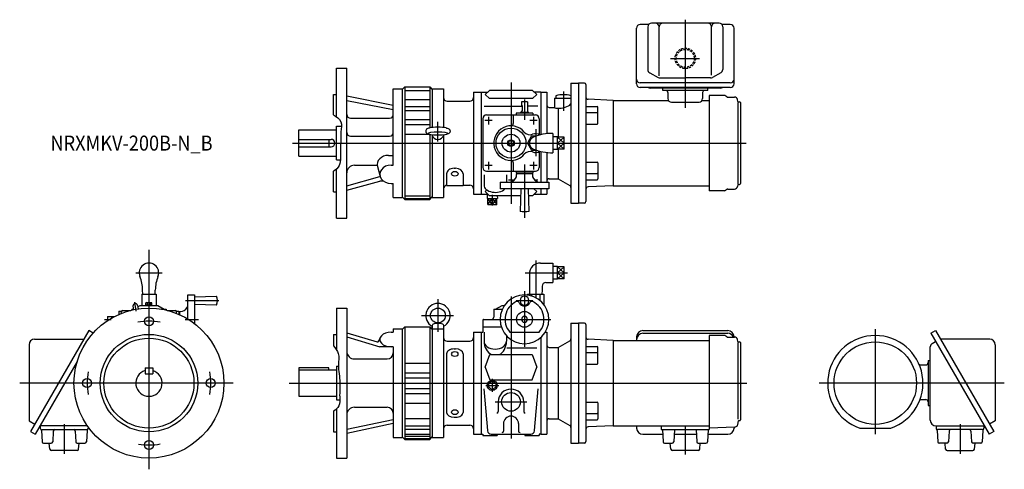
# Model space of a CAD drawing. Units: millimetres. Extents: x -172 to 1141, y -115 to 485.
import ezdxf

# ---------------------------------------------------------------- set-up
doc = ezdxf.new("R2010")
doc.units = ezdxf.units.MM
doc.linetypes.add('DASHED', pattern=[4.5, 3, -1.5])
doc.styles.get("Standard").update_dxf_attribs({"font": 'ROMANS', "bigfont": 'EXTFONT'})

msp = doc.modelspace()

# ---------------------------------------------------------------- linework, layer by layer
at = {"color": 7, "linetype": 'Continuous'}
for p, q in [((650.5, 399.1), (650.5, 473.1)), ((666.6, 478.1), (655.5, 478.1)), ((665.5, 475), (665.5, 418.2)), ((760.5, 480), (670.5, 480)), ((680.5, 409.5), (680.5, 475)), ((750.5, 410.4), (750.5, 475)), ((774.5, 478.1), (764.4, 478.1)), ((775.5, 478.1), (764.4, 478.1)), ((765.5, 475), (765.5, 418.2)), ((780.5, 399.1), (780.5, 473.1)), ((250, 420), (264, 420)), ((250, 355.2), (250, 420)), ((264, 220), (264, 420)), ((668.1, 413.8), (679.4, 407.6)), ((762.9, 413.8), (751.6, 407.6)), ((341.5, 395), (338, 391.5)), ((341.5, 395), (341.5, 245)), ((341.5, 395), (374.5, 395)), ((374.5, 395), (374.5, 340.2)), ((374.5, 395), (378, 391.5)), ((563, 400), (573, 400)), ((563, 400), (563, 240)), ((581, 400), (573, 400)), ((573, 400), (573, 240)), ((583, 398), (583, 242)), ((775.5, 400.4), (655.5, 400.4)), ((681.8, 407), (715.5, 407)), ((749.2, 407), (715.5, 407)), ((246, 385), (250, 385)), ((246, 357.5), (246, 385)), ((264, 382.9), (326, 370.6)), ((326, 392.5), (338, 392.5)), ((326, 290.7), (326, 392.5)), ((338, 392.5), (338, 247.5)), ((341.5, 390.1), (374.5, 390.1)), ((378, 392.5), (378, 340.9)), ((378, 392.5), (393, 392.5)), ((393, 392.5), (393, 340.9)), ((433, 388), (433, 252)), ((433, 388), (443, 388)), ((443, 388), (452.2, 388)), ((443, 388), (443, 252)), ((448.5, 384.7), (454.4, 390.1)), ((448.5, 384.7), (454.4, 379.3)), ((511.6, 390.1), (454.4, 390.1)), ((517.5, 384.7), (511.6, 390.1)), ((517.5, 384.7), (511.6, 379.3)), ((523, 388), (513.8, 388)), ((523, 388), (523, 331.1)), ((523, 388), (531, 388)), ((531, 388), (531, 332.5)), ((543, 383.2), (543, 380)), ((775.5, 394.1), (655.5, 394.1)), ((762.5, 393.4), (668.5, 393.4)), ((685.5, 390.3), (685.5, 393.4)), ((745.5, 390.3), (685.5, 390.3)), ((692.4, 387.3), (692.4, 379.3)), ((738.6, 387.3), (738.6, 379.3)), ((745.5, 390.3), (745.5, 393.4)), ((767.7, 383.5), (747.5, 383.5)), ((747.5, 383.5), (747.5, 256.5)), ((770.9, 381.7), (769.7, 382.8)), ((772.2, 381.3), (781.1, 381.3)), ((264, 377), (326, 364.7)), ((341.5, 378.1), (374.5, 378.1)), ((341.5, 368.9), (374.5, 368.9)), ((398, 376), (428, 376)), ((447, 369.2), (498, 369.2)), ((511.6, 379.3), (454.4, 379.3)), ((505, 375.1), (497, 375.1)), ((497, 375.1), (497, 370.1)), ((498, 370.1), (497, 370.1)), ((498, 370.1), (498, 362.6)), ((505, 375.1), (505, 360.9)), ((519, 369.2), (505, 369.2)), ((541, 380), (563, 380)), ((541, 380), (541, 367.5)), ((583, 368.8), (598, 368.8)), ((619.5, 377), (585.9, 378.4)), ((619.5, 377), (619.5, 263)), ((619.5, 376.8), (693.1, 376.8)), ((697, 374.7), (734, 374.7)), ((737.9, 376.8), (747.5, 376.8)), ((785.5, 375.4), (785.1, 378)), ((785.6, 374.1), (785.6, 265.9)), ((786, 375), (788, 375)), ((789, 374), (789, 266)), ((341.5, 363.4), (374.5, 363.4)), ((450.5, 357.5), (515.5, 357.5)), ((486, 357.5), (486, 346)), ((490, 360), (490, 357.5)), ((512, 360), (490, 360)), ((495, 360.9), (495, 360.1)), ((507, 360.9), (495, 360.9)), ((498, 362.6), (497, 362.6)), ((497, 362.6), (497, 360.9)), ((498, 360.9), (498, 360.1)), ((504, 360.9), (504, 360.1)), ((507, 360.9), (507, 360.1)), ((512, 360), (512, 357.5)), ((534, 367.5), (541, 367.5)), ((546, 366.5), (546, 328.1)), ((583, 360.6), (598, 360.6)), ((599, 346.4), (599, 367.8)), ((250, 297.5), (250, 342.5)), ((250, 342.5), (256.8, 342.5)), ((269, 353.1), (321, 353.1)), ((341.5, 351.3), (374.5, 351.3)), ((341.5, 344.8), (374.5, 344.8)), ((445.5, 352.5), (445.5, 287.5)), ((520.5, 352.5), (520.5, 331.7)), ((583, 345.4), (598, 345.4)), ((200, 302.5), (200, 337.5)), ((200, 337.5), (250, 337.5)), ((269, 329.1), (321, 329.1)), ((341.5, 332), (372.8, 332)), ((374.5, 331.5), (374.5, 245)), ((378, 330.4), (378, 247.5)), ((393, 330.4), (393, 247.5)), ((510.5, 329.5), (505, 320)), ((510.5, 329.5), (517.2, 329.5)), ((539, 333), (539, 307)), ((545, 328.5), (539, 328.3)), ((545, 311.5), (545, 328.5)), ((200, 325), (243, 325)), ((240, 325), (240, 315)), ((479.5, 322), (483, 324)), ((479.5, 322), (479.5, 318)), ((479.5, 318), (483, 316)), ((483, 324), (486.5, 322)), ((483, 316), (486.5, 318)), ((486.5, 322), (486.5, 318)), ((505, 320), (510.5, 310.5)), ((554, 328.1), (545, 328.1)), ((545, 320), (554, 320)), ((554, 311.9), (554, 328.1)), ((200, 315), (243, 315)), ((200, 302.5), (250, 302.5)), ((319.5, 303.6), (326, 303.6)), ((510.5, 310.5), (517.2, 310.5)), ((520.5, 308.3), (520.5, 287.5)), ((523, 308.9), (523, 268)), ((531, 307.5), (531, 268)), ((545, 311.5), (539, 311.7)), ((554, 311.9), (545, 311.9)), ((546, 311.9), (546, 272.5)), ((250, 297.5), (255.5, 297.5)), ((274, 290.5), (304.5, 290.5)), ((323, 290.7), (326, 290.7)), ((486, 294), (486, 282.5)), ((583, 294.6), (598, 294.6)), ((599, 293.6), (599, 272.2)), ((246, 255), (246, 282.5)), ((250, 220), (250, 285.3)), ((304.8, 288.6), (308.4, 275.7)), ((397, 279), (397, 263.4)), ((407, 286.5), (409, 286.5)), ((419, 279), (419, 263.4)), ((447, 277.9), (447, 264.1)), ((450.5, 282.5), (515.5, 282.5)), ((477, 277.6), (477, 268)), ((490, 282.5), (490, 280)), ((512, 280), (490, 280)), ((511.5, 279.1), (490.5, 279.1)), ((490.5, 279.1), (490.5, 278)), ((495, 279.2), (495, 280)), ((507, 279.2), (495, 279.2)), ((497, 279.2), (497, 279.1)), ((498, 279.2), (498, 280)), ((504, 279.2), (504, 280)), ((505, 279.2), (505, 279.1)), ((507, 279.2), (507, 280)), ((511.5, 279.1), (511.5, 278)), ((512, 282.5), (512, 280)), ((583, 279.4), (598, 279.4)), ((264, 263), (308, 275.3)), ((264, 257.1), (308, 269.4)), ((308.5, 275.3), (308, 275.3)), ((312.8, 269.4), (308, 269.4)), ((323, 266.1), (326, 266.1)), ((326, 247.5), (326, 266.1)), ((397, 263.4), (419, 263.4)), ((419, 264), (428, 264)), ((468.5, 268), (533.5, 268)), ((468.5, 268), (468.5, 259)), ((487.5, 270.8), (479.5, 270.8)), ((485, 269.1), (482.9, 268)), ((519, 270.8), (514.5, 270.8)), ((517, 269.1), (519.1, 268)), ((533.5, 268), (533.5, 259)), ((534, 272.5), (546, 272.5)), ((546, 272.5), (561.5, 263.6)), ((583, 271.2), (598, 271.2)), ((619.5, 263), (585.9, 261.6)), ((619.5, 263.2), (747.5, 263.2)), ((785.5, 264.6), (785.1, 262)), ((786, 265), (788, 265)), ((246, 255), (250, 255)), ((341.5, 249.9), (374.5, 249.9)), ((433, 252), (443, 252)), ((443, 252), (452.2, 252)), ((448.5, 255.3), (450.9, 257.5)), ((448.5, 255.3), (454.4, 249.9)), ((451.4, 252), (451.2, 246.2)), ((495.7, 249.9), (454.4, 249.9)), ((464.6, 249.9), (464.8, 246.2)), ((533.5, 259), (468.5, 259)), ((496, 259), (495, 229)), ((506, 259), (507, 229)), ((511.6, 249.9), (506.3, 249.9)), ((517.5, 255.3), (511.6, 249.9)), ((517.5, 255.3), (513.5, 259)), ((513.8, 252), (523, 252)), ((523, 259), (523, 252)), ((523, 252), (531, 252)), ((531, 259), (531, 252)), ((767.7, 256.5), (747.5, 256.5)), ((770.9, 258.3), (769.7, 257.2)), ((772.2, 258.8), (781.1, 258.8)), ((326, 247.5), (338, 247.5)), ((338, 248.5), (341.5, 245)), ((341.5, 246.3), (374.5, 246.3)), ((341.5, 245), (374.5, 245)), ((374.5, 245), (378, 248.5)), ((378, 247.5), (393, 247.5)), ((451.2, 246.2), (464.7, 246.2)), ((452.1, 238.2), (452.1, 246.2)), ((452.1, 238.2), (463.9, 238.2)), ((458, 238.2), (458, 246.2)), ((463.9, 238.2), (463.9, 246.2)), ((563, 240), (573, 240)), ((581, 240), (573, 240)), ((250, 220), (264, 220)), ((522.5, 160.1), (539, 160.1)), ((539, 160.1), (539, 134.1)), ((507.5, 145.1), (507.5, 124.1)), ((545, 155.7), (539, 155.5)), ((545, 138.6), (545, 155.7)), ((554, 155.2), (545, 155.2)), ((545, 147.1), (554, 147.1)), ((554, 139.1), (554, 155.2)), ((529.5, 134.1), (539, 134.1)), ((545, 138.6), (539, 138.8)), ((554, 139.1), (545, 139.1)), ((-9.5, 118.5), (9.5, 118.5)), ((-9.5, 118.5), (-9.5, 103.5)), ((-8.3, 118.5), (-8.5, 124.1)), ((0, 118.5), (0, 107.3)), ((8.3, 118.5), (8.5, 124.1)), ((9.5, 118.5), (9.5, 103.5)), ((505, 118.5), (505, 117.2)), ((505, 118.5), (527, 118.5)), ((507.5, 124.1), (507.7, 118.5)), ((510.5, 118.5), (510.5, 116.1)), ((521.5, 118.5), (521.5, 110.2)), ((524.5, 124.1), (524.3, 118.5)), ((524.5, 129.1), (524.5, 124.1)), ((527, 118.5), (527, 104.5)), ((-4, 104.5), (-4, 106.9)), ((-3, 107.3), (3, 107.3)), ((-2, 104.5), (-2, 106.9)), ((2, 104.5), (2, 106.9)), ((4, 104.5), (4, 106.9)), ((51.9, 117.5), (60.9, 117.5)), ((51.9, 85.5), (51.9, 117.5)), ((60.9, 117.5), (60.9, 79.3)), ((60.9, 115), (90.3, 116)), ((-40, 96), (-40, 91.7)), ((-40, 96), (-36.5, 96)), ((-36.9, 93), (-36.8, 95.1)), ((-34.8, 97), (-24.3, 97)), ((-23, 98.5), (-20.6, 98.5)), ((-23, 98.5), (-23, 97.3)), ((-21.3, 102.5), (-20.5, 97.9)), ((-15.1, 103.6), (-14.3, 99)), ((-14.8, 101.8), (-11.9, 103.5)), ((-11.9, 103.5), (11.8, 103.5)), ((-4, 104.5), (4, 104.5)), ((-3.8, 103.5), (-3.8, 104.5)), ((-0.2, 103.5), (-0.8, 104.5)), ((0.6, 103.5), (0, 104.5)), ((3.8, 103.5), (3.8, 104.5)), ((11.8, 103.5), (20.5, 98.5)), ((17.3, 98.5), (23, 98.5)), ((23, 98.5), (23, 97.3)), ((24.3, 97), (34.8, 97)), ((36.5, 96), (40, 96)), ((36.9, 93), (36.8, 95.1)), ((40, 96), (40, 91.7)), ((40.9, 95.5), (41.9, 95.5)), ((40.9, 95.5), (40.9, 91.3)), ((50.8, 101), (51.9, 103.1)), ((90.3, 104), (60.9, 105)), ((250, 100), (250, 44.9)), ((250, 100), (264, 100)), ((264, 100), (264, -100)), ((460, 98), (460, 88)), ((460.5, 98.5), (471.4, 98.5)), ((462.5, 98.5), (471.1, 103.5)), ((471.1, 103.5), (474.3, 103.5)), ((-55.1, 89), (-55.1, 83.5)), ((-55.1, 89), (-45.6, 89)), ((445.5, 84), (445.5, 75)), ((446.5, 85), (468.5, 85)), ((563, 80), (573, 80)), ((563, 80), (563, -80)), ((573, 80), (573, -80)), ((581, 80), (573, 80)), ((-80.4, 70), (-158.1, -64.6)), ((-74.6, 66.6), (-80.4, 70)), ((264, 67), (304.3, 54.9)), ((323, 68), (326, 68)), ((326, 72.5), (326, 68)), ((326, 72.5), (338, 72.5)), ((341.5, 75), (338, 71.5)), ((338, 72.5), (338, -72.5)), ((341.5, 75), (341.5, -75)), ((341.5, 75), (374.5, 75)), ((374.5, 75), (374.5, -75)), ((374.5, 75), (378, 71.5)), ((378.4, 78.3), (378, 76.2)), ((378, 76.2), (378, -72.5)), ((378, 72.5), (393, 72.5)), ((392.6, 78.3), (393, 76.2)), ((393, 76.2), (393, -72.5)), ((433, 68), (433, -68)), ((433, 68), (443, 68)), ((443, 68), (443, -68)), ((443, 68), (445.5, 68)), ((445.5, 75), (445.5, 68)), ((445.5, 75), (470.1, 75)), ((447, 68), (447, 55.9)), ((481.3, 68), (520.7, 68)), ((528.7, 68), (531, 68)), ((531, 68), (531, -68)), ((583, 78), (583, -78)), ((658.8, 70), (772.2, 70)), ((658.8, 66.4), (772.2, 66.4)), ((1043.1, 66.4), (1049.4, 70)), ((1043.1, 66.4), (1120.8, -68.3)), ((1049.4, 70), (1127.1, -64.6)), ((-152.7, 58.5), (-87, 58.5)), ((246, 65), (246, 49.8)), ((246, 65), (250, 65)), ((264, 61.6), (308, 48.4)), ((306.8, 56.1), (308.4, 60.5)), ((398, 56), (428, 56)), ((477, 63.1), (477, 55.9)), ((523, 61.1), (523, -68)), ((546, 47.5), (561.5, 56.4)), ((619.5, 57), (585.9, 58.4)), ((619.5, 57), (619.5, -57)), ((619.5, 56.8), (650.5, 56.8)), ((650.5, 61.7), (650.5, 56.8)), ((650.5, 56.8), (747.5, 56.8)), ((747.5, 63.5), (747.5, -60)), ((767.7, 63.5), (747.5, 63.5)), ((770.9, 61.7), (769.7, 62.8)), ((772.2, 61.2), (781.1, 61.2)), ((780.5, 61.7), (780.5, 61.2)), ((785.5, 55.4), (785.1, 58)), ((785.6, 54.1), (785.6, -48.2)), ((786, 55), (788, 55)), ((789, 54), (789, -49)), ((1044.9, 52.8), (1049.4, 55.4)), ((1121.7, 58.5), (1056, 58.5)), ((-160, 51.2), (-160, -50.2)), ((326, 48.4), (308, 48.4)), ((326, 48.4), (326, -72.5)), ((407, 45.6), (409, 45.6)), ((477.4, 47), (517.5, 47)), ((534, 47.5), (546, 47.5)), ((546, 47.5), (546, -47.5)), ((583, 48.8), (598, 48.8)), ((583, 40.6), (598, 40.6)), ((599, 26.4), (599, 47.8)), ((1042.4, -49.6), (1042.4, 48.5)), ((1129, 51.2), (1129, -50.2)), ((-95.8, 28.7), (-151.8, -68.3)), ((274, 32.2), (318, 32.2)), ((341.5, 26.6), (374.5, 26.6)), ((397, 39), (397, -39)), ((419, 39), (419, -39)), ((448.5, 21.3), (454.6, 38)), ((454.6, 38), (511.4, 38)), ((511.4, 38), (517.5, 21.3)), ((1039.3, 30), (1042.4, 30)), ((1039.3, 30), (1039.3, -30)), ((-5, 20.5), (-5, 12.5)), ((-5, 20.5), (5, 20.5)), ((5, 20.5), (5, 12.5)), ((200, 20.5), (200, -17.5)), ((240, 20.5), (200, 20.5)), ((200, 17.5), (250, 17.5)), ((240, 17.5), (240, 20.5)), ((250, 22.5), (250, -22.5)), ((250, 22.5), (252.9, 22.5)), ((341.5, 13.9), (374.5, 13.9)), ((448.5, 21.3), (454.7, 4.4)), ((511.3, 4.4), (517.5, 21.3)), ((583, 25.4), (598, 25.4)), ((1028.3, 24.3), (1036.3, 24.3)), ((-5, 12.5), (5, 12.5)), ((341.5, 7), (374.5, 7)), ((458, 3.4), (451.6, -3)), ((454.7, 4.4), (511.3, 4.4)), ((464.4, -3), (458, 3.4)), ((341.5, -7), (374.5, -7)), ((446.9, -7.8), (451.7, -63.4)), ((451.6, -3), (458, -9.4)), ((458, -9.4), (464.4, -3)), ((514.3, -63.4), (519.1, -7.8)), ((200, -17.5), (250, -17.5)), ((250, -22.5), (254.6, -22.5)), ((341.5, -13.9), (374.5, -13.9)), ((466, -25), (466, -38)), ((500, -25), (500, -38)), ((583, -25.4), (598, -25.4)), ((1028.8, -21.9), (1036.3, -21.9)), ((246, -37.5), (246, -65)), ((250, -34.6), (250, -100)), ((274, -32.2), (318, -32.2)), ((341.5, -26.6), (374.5, -26.6)), ((599, -26.4), (599, -47.8)), ((1039.3, -30), (1042.4, -30)), ((-160, -50.2), (-152.3, -54.6)), ((264, -61.6), (326, -48.4)), ((341.5, -47.4), (374.5, -47.4)), ((407, -45.6), (409, -45.6)), ((534, -47.5), (546, -47.5)), ((546, -47.5), (561.5, -56.4)), ((583, -40.6), (598, -40.6)), ((583, -48.8), (598, -48.8)), ((785.5, -55.3), (786.4, -50.4)), ((786.9, -50), (788, -50)), ((1129, -50.2), (1121.3, -54.6)), ((-158.1, -64.6), (-151.8, -68.3)), ((-82.1, -57.1), (-145.3, -57.1)), ((-145, -57.1), (-145, -60.1)), ((-143.4, -63.1), (-142.6, -78.2)), ((-142.8, -62), (-83, -62)), ((-127.6, -63.9), (-128.4, -78.2)), ((-98.4, -63.9), (-97.6, -78.2)), ((-82.6, -63.1), (-83.4, -78.2)), ((-81, -58.6), (-81, -60.1)), ((246, -65), (250, -65)), ((326, -53.8), (264, -67)), ((341.5, -56.9), (374.5, -56.9)), ((341.5, -61.2), (374.5, -61.2)), ((398, -56), (428, -56)), ((473, -54), (473, -64)), ((493, -54), (493, -64)), ((619.5, -57), (585.9, -58.4)), ((619.5, -56.8), (650.5, -56.8)), ((650.5, -56.8), (650.5, -59.9)), ((650.5, -56.8), (747.5, -56.8)), ((683.5, -56.8), (683.5, -62)), ((683.5, -62), (747.5, -62)), ((685, -62), (685.9, -78.2)), ((701, -62), (700.1, -78.2)), ((730, -62), (730.9, -78.2)), ((746, -62), (745.1, -78.2)), ((781.8, -58.6), (747.5, -60)), ((747.5, -60), (747.5, -62)), ((780.5, -58.7), (780.5, -59.9)), ((948.2, -60), (989.8, -60)), ((1049.9, -57.1), (1114.3, -57.1)), ((1050, -57.1), (1050, -60.1)), ((1051.6, -63.1), (1052.4, -78.2)), ((1111.8, -62), (1052, -62)), ((1067.4, -63.9), (1066.6, -78.2)), ((1096.6, -63.9), (1097.4, -78.2)), ((1112.4, -63.1), (1111.6, -78.2)), ((1114, -57.1), (1114, -60.1)), ((1127.1, -64.6), (1120.8, -68.3)), ((326, -72.5), (338, -72.5)), ((338, -71.5), (341.5, -75)), ((341.5, -68.2), (374.5, -68.2)), ((341.5, -70.8), (374.5, -70.8)), ((341.5, -74), (374.5, -74)), ((341.5, -75), (374.5, -75)), ((374.5, -75), (378, -71.5)), ((378, -72.5), (393, -72.5)), ((433, -68), (443, -68)), ((443, -68), (445.5, -68)), ((445.5, -68), (445.5, -70)), ((445.5, -70), (464.5, -70)), ((456.7, -68), (509.3, -68)), ((464.5, -68), (464.5, -70)), ((501.5, -68), (501.5, -70)), ((501.5, -70), (520.5, -70)), ((523, -68), (520.5, -68)), ((520.5, -68), (520.5, -70)), ((523, -68), (531, -68)), ((658.8, -68.2), (685.3, -68.2)), ((700.7, -68.2), (730.3, -68.2)), ((745.7, -68.2), (772.2, -68.2)), ((-140.6, -80.1), (-130.4, -80.1)), ((-132.2, -88.2), (-133, -80.1)), ((-95.8, -90), (-130.2, -90)), ((-95.6, -80.1), (-85.4, -80.1)), ((-93.8, -88.2), (-93, -80.1)), ((563, -80), (573, -80)), ((581, -80), (573, -80)), ((687.9, -80.1), (698.1, -80.1)), ((696.3, -88.2), (695.5, -80.1)), ((732.7, -90), (698.3, -90)), ((732.9, -80.1), (743.1, -80.1)), ((734.7, -88.2), (735.5, -80.1)), ((1064.6, -80.1), (1054.4, -80.1)), ((1062.8, -88.2), (1062, -80.1)), ((1064.8, -90), (1099.2, -90)), ((1109.6, -80.1), (1099.4, -80.1)), ((1101.2, -88.2), (1102, -80.1)), ((250, -100), (264, -100))]:
    msp.add_line(p, q, dxfattribs=at)
at = {"color": 3, "linetype": 'Continuous'}
for p, q in [((715.5, 484.6), (715.5, 367)), ((695.9, 433), (734.4, 433)), ((483, 401), (483, 239)), ((553, 388.7), (553, 363.1)), ((501, 378), (501, 351.1)), ((453, 355), (453, 345)), ((513, 355), (513, 345)), ((385.5, 322), (385.5, 348.2)), ((458, 350), (448, 350)), ((518, 350), (508, 350)), ((516, 338.7), (516, 302.7)), ((191.6, 320), (796.5, 320)), ((545, 328.1), (554, 320)), ((554, 328.1), (545, 320)), ((554, 311.9), (545, 320)), ((554, 320), (545, 311.9)), ((458, 290), (448, 290)), ((453, 295), (453, 285)), ((501, 291.6), (501, 220.2)), ((518, 290), (508, 290)), ((513, 295), (513, 285)), ((458, 251.1), (458, 236.6)), ((452.1, 238.2), (458, 246.2)), ((458, 238.2), (452.1, 246.2)), ((458, 246.2), (463.9, 238.2)), ((463.9, 246.2), (458, 238.2)), ((0, 177.5), (0, -114.9)), ((516, 163.3), (516, 113.8)), ((-17.5, 147.1), (17.5, 147.1)), ((502, 147.1), (558.5, 147.1)), ((545, 155.2), (554, 147.1)), ((554, 155.2), (545, 147.1)), ((545, 147.1), (554, 139.1)), ((554, 147.1), (545, 139.1)), ((501, 122.7), (501, 48.4)), ((-16.9, 96), (-19, 107.8)), ((48.8, 110), (93.2, 110)), ((385.5, 112), (385.5, 68.4)), ((483, 115.6), (483, -74)), ((490, 110), (512, 110)), ((-59.2, 85), (-50.4, 85)), ((-50.1, 87.6), (-50.1, 86.5)), ((-50.1, 87.6), (-48.1, 87.6)), ((-50.1, 87.6), (-49.2, 87)), ((48.4, 85), (66, 85)), ((363.8, 90.1), (406.5, 90.1)), ((468.5, 85), (536.2, 85)), ((969, 72.1), (969, -68.1)), ((112.3, 0), (-172.4, 0)), ((187.1, 0), (797.5, 0)), ((458, 5.7), (458, -11.7)), ((1141.1, 0), (894.3, 0)), ((449.3, -3), (466.7, -3)), ((462, -25), (504, -25)), ((-113, -54.6), (-113, -94.1)), ((715.5, -56.8), (715.5, -95.4)), ((1082, -54.6), (1082, -94.1))]:
    msp.add_line(p, q, dxfattribs=at)
at = {"color": 3, "linetype": 'DASHED'}
for radius in [13.6, 12]:
    msp.add_circle((715.5, 433), radius, dxfattribs=at)
at = {"color": 7, "linetype": 'Continuous'}
for centre, radius in [((483, 320), 20), ((483, 320), 11.9), ((483, 320), 4.5), ((483, 320), 3.4), ((0, 0), 100), ((501, 85), 10.5), ((0, 82.5), 6), ((0, 0), 65), ((0, 0), 60), ((969, 0), 55), ((-82.5, 0), 6), ((82.5, 0), 6), ((458, -3), 6.74), ((483, -25), 12.5), ((0, -82.5), 6)]:
    msp.add_circle(centre, radius, dxfattribs=at)
for centre, radius, start, end in [((655.5, 473.1), 5, 90, 180), ((670.5, 475), 5, 90, 180), ((675.5, 475), 5, 0, 90), ((685.5, 475), 5, 90, 180), ((745.5, 475), 5, 0, 90), ((755.5, 475), 5, 90, 180), ((760.5, 475), 5, 0, 90), ((775.5, 473.1), 5, 0, 90), ((670.5, 418.2), 5, 180, 241.3359), ((681.8, 412), 5, 241.3359, 270), ((749.2, 412), 5, 270, 298.6641), ((760.5, 418.2), 5, 298.6641, 0), ((581, 398), 2, 0, 90), ((655.5, 405.4), 5, 180, 270), ((655.5, 399.1), 5, 180, 270), ((775.5, 405.4), 5, 270, 0), ((775.5, 399.1), 5, 270, 0), ((398, 381), 5, 180, 270), ((428, 381), 5, 270, 0), ((553, 344.5), 40, 75.5225, 104.4775), ((586, 381.4), 3, 180, 267.6467), ((668.5, 398.4), 5, 240.4575, 270), ((689.4, 387.3), 3, 0, 90), ((741.6, 387.3), 3, 90, 180), ((762.5, 398.4), 5, 270, 299.5425), ((767.7, 380.5), 3, 49.6355, 90), ((772.2, 383.3), 2, 229.6355, 270), ((781.1, 377.3), 4, 10.081, 90), ((534, 370.5), 3, 180, 270), ((598, 367.8), 1, 360, 90), ((697, 379.3), 4.6, 180, 270), ((734, 379.3), 4.6, 270, 0), ((786, 375.5), 0.5, 190.0806, 270), ((788, 374), 1, 0, 90), ((269, 358.1), 5, 180, 270), ((321, 358.1), 5, 270, 0), ((450.5, 352.5), 5, 90, 180), ((515.5, 352.5), 5, 360, 90), ((515.5, 352.5), 5, 360, 90), ((598, 359.6), 1, 360, 90), ((483, 320), 23, 39.8373, 270), ((483, 346), 3, 270, 360), ((598, 346.4), 1, 270, 360), ((269, 334.1), 5, 180, 270), ((321, 334.1), 5, 270, 0), ((508.3, 341.2), 10, 219.8649, 289.9323), ((516, 320), 12.5, 60.8687, 110.0915), ((539, 263.2), 69.8, 90, 112.0516), ((243, 320), 5, 270, 90), ((516, 320), 8.52, 112.0516, 247.9484), ((483, 320), 23, 264.8956, 320.1627), ((508.3, 298.8), 10, 70.0677, 140.1351), ((516, 320), 12.5, 249.9193, 299.1311), ((539, 376.8), 69.8, 247.9484, 270), ((274, 280.5), 10, 90, 180), ((483, 294), 3, 360, 90), ((598, 293.6), 1, 0, 90), ((450.5, 287.5), 5, 180, 270), ((480.5, 278), 10, 296.8103, 360), ((521.5, 278), 10, 180, 243.1897), ((515.5, 287.5), 5, 270, 0), ((598, 280.4), 1, 270, 0), ((398, 259), 5, 101.537, 180), ((428, 259), 5, 0, 90), ((534, 269.5), 3, 90, 180), ((560, 261), 3, 0, 60), ((598, 272.2), 1, 270, 0), ((786, 264.5), 0.5, 90, 169.9194), ((788, 266), 1, 270, 360), ((586, 258.6), 3, 92.3533, 180), ((767.7, 259.5), 3, 270, 310.3645), ((772.2, 256.8), 2, 90, 130.3645), ((781.1, 262.8), 4, 270, 349.919), ((581, 242), 2, 270, 0), ((501, 264.8), 36.2, 260.4728, 279.5272), ((0, 147.1), 13, 337.9484, 202.0516), ((522.5, 145.1), 15, 90, 180), ((-56.8, 124.1), 48.3, 0, 22.0516), ((56.8, 124.1), 48.3, 157.9484, 180), ((529.5, 129.1), 5, 90, 180), ((-18.2, 103.1), 3.15, 9.9999, 189.9999), ((-3, 105.7), 1.56, 90, 130.2602), ((-3, 105.7), 1.56, 49.7398, 90), ((0, 101.6), 5.7, 90, 110.7709), ((0, 101.6), 5.7, 69.2291, 90), ((3, 105.7), 1.56, 90, 130.2602), ((3, 105.7), 1.56, 49.7398, 90), ((74.4, 110), 17, 339.3327, 20.6673), ((501, 85), 32.5, 89.999995674289, 89.99996471106664), ((501, 85), 26, 114.823, 220.8322), ((491.3, 105.9), 3, 23.1324, 114.823), ((501, 110), 7.5, 203.1324, 336.8676), ((501, 110), 6, 89.999995674289, 89.99996471106664), ((510.7, 105.9), 3, 65.177, 156.8676), ((501, 85), 26, 319.1678, 65.177), ((-34.8, 95), 2, 90, 177.9999), ((34.8, 95), 2, 2.0001, 90), ((41.9, 105.5), 10, 270, 333.1897), ((460.5, 98), 0.5, 90, 180), ((446.5, 84), 1, 90, 180), ((457, 88), 3, 270, 0), ((501, 85), 4, 89.999995674289, 89.99996471106664), ((581, 78), 2, 0, 90), ((658.8, 61.7), 8.3, 90, 180), ((658.8, 58.1), 8.3, 90, 180), ((772.2, 61.7), 8.3, 0, 90), ((772.2, 58.1), 8.3, 22.6772, 90), ((-152.7, 51.2), 7.3, 90, 180), ((304.9, 56.9), 2, 253.3229, 339.386), ((398, 61), 5, 180, 270), ((428, 61), 5, 270, 0), ((560, 59), 3, 300, 0), ((586, 61.4), 3, 180, 267.6467), ((767.7, 60.5), 3, 49.6355, 90), ((772.2, 63.2), 2, 229.6355, 270), ((781.1, 57.3), 4, 10.081, 90), ((786, 55.5), 0.5, 190.0806, 270), ((788, 54), 1, 0, 90), ((969, 0), 63.5, 289.1119, 250.8881), ((1047.4, 48.5), 5, 120, 180), ((1121.7, 51.2), 7.3, 0, 90), ((274, 42.2), 10, 180, 270), ((318, 40.2), 8, 270, 0), ((534, 50.5), 3, 180, 270), ((598, 47.8), 1, 360, 90), ((598, 39.6), 1, 360, 90), ((598, 26.4), 1, 270, 360), ((1036.3, 27.3), 3, 270, 0), ((0, 0), 17.5, 106.6015, 73.3985), ((1028.3, 19.7), 4.6, 90, 97.2757), ((483, -25), 17, 0, 180), ((598, -26.4), 1, 0, 90), ((1028.8, -17.3), 4.6, 267.7602, 270), ((1036.3, -24.9), 3, 0, 90), ((274, -42.2), 10, 90, 180), ((318, -40.2), 8, 0, 90), ((464, -38), 2, 270, 0), ((502, -38), 2, 180, 270), ((483, -54), 10, 0, 180), ((534, -50.5), 3, 90, 180), ((598, -39.6), 1, 270, 0), ((598, -47.8), 1, 270, 0), ((786.9, -50.5), 0.5, 90, 169.9194), ((788, -49), 1, 270, 0), ((1049.9, -49.6), 7.5, 180, 270), ((-143, -60.1), 2, 180, 232.4463), ((-145.4, -63.2), 2, 3.1798, 52.4463), ((-125.6, -64), 2, 90, 176.8202), ((-100.4, -64), 2, 3.1798, 90), ((-80.6, -63.2), 2, 127.5537, 176.8202), ((-83, -60.1), 2, 307.5537, 0), ((398, -61), 5, 90, 180), ((428, -61), 5, 0, 90), ((456.7, -63), 5, 185, 270), ((471, -64), 2, 270, 0), ((495, -64), 2, 180, 270), ((509.3, -63), 5, 270, 355), ((560, -59), 3, 0, 60), ((586, -61.4), 3, 92.3533, 180), ((658.8, -59.9), 8.3, 180, 270), ((772.2, -59.9), 8.3, 270, 0), ((781.6, -54.6), 4, 271.9621, 327.1749), ((781.6, -54.6), 4, 327.1908, 349.9194), ((1052, -60.1), 2, 180, 232.4463), ((1049.6, -63.2), 2, 3.1798, 52.4463), ((1069.4, -64), 2, 90, 176.8202), ((1094.6, -64), 2, 3.1798, 90), ((1114.4, -63.2), 2, 127.5537, 176.8202), ((1112, -60.1), 2, 307.5537, 0), ((-140.6, -78.1), 2, 183.1798, 270), ((-130.4, -78.1), 2, 270, 356.8202), ((-95.6, -78.1), 2, 183.1798, 270), ((-85.4, -78.1), 2, 270, 356.8202), ((581, -78), 2, 270, 0), ((687.9, -78.1), 2, 183.1798, 270), ((698.1, -78.1), 2, 270, 356.8202), ((732.9, -78.1), 2, 183.1798, 270), ((743.1, -78.1), 2, 270, 356.8202), ((1054.4, -78.1), 2, 183.1798, 270), ((1064.6, -78.1), 2, 270, 356.8202), ((1099.4, -78.1), 2, 183.1798, 270), ((1109.6, -78.1), 2, 270, 356.8202), ((-130.2, -88), 2, 185.746, 270), ((-95.8, -88), 2, 270, 354.254), ((698.3, -88), 2, 185.746, 270), ((732.7, -88), 2, 270, 354.254), ((1064.8, -88), 2, 185.746, 270), ((1099.2, -88), 2, 270, 354.254)]:
    msp.add_arc(centre, radius, start, end, dxfattribs=at)
at = {"color": 3, "linetype": 'Continuous'}
for start, end in [(79.4343, 100.4757), (169.5244, 190.4757), (349.5244, 10.4757), (260.3675, 280.4757)]:
    msp.add_arc((0, 0), 82.5, start, end, dxfattribs=at)
at = {"color": 7, "linetype": 'Continuous'}
for centre, major_axis, ratio, start_param, end_param in [((552.3, 370.9), (10.7, 2.5), 0.340909, 4.157537, 6.150847), ((547, 367.9), (5.99, 0.42), 0.234294, 3.10883, 4.754425), ((385.5, 339), (13.2, 0), 0.173648, 0.589491, 2.561664), ((385.5, 332.9), (8, 0), 0.984808, 3.398202, 6.027007), ((319.5, 291.3), (-15, 0), 0.819152, 4.712389, 6.503386), ((323, 278.4), (15, 0), 0.819152, 1.568799, 4.710392), ((407, 279), (10, 0), 0.74975, 1.570796, 3.141593), ((409, 279), (-10, 0), 0.74975, 3.141593, 4.712389), ((462, 264.1), (15, 0), 0.65, 3.141593, 5.728123), ((385.5, 90.1), (16.3, 0), 0.986276, 5.194755, 10.513261), ((385.5, 78.2), (-7.14, 0), 0.173207, 4.712389, 6.252312), ((385.5, 78.2), (-7.14, 0), 0.173207, 3.172444, 4.712389), ((323, 58.2), (-15, 0), 0.653634, 4.712389, 7.853982), ((462, 55.9), (15, 0), 0.706668, 3.141593, 6.283185), ((462, 55.9), (0, -19), 0.789473, 4.710621, 5.931047), ((462, 55.9), (0, -19), 0.789473, 0.346819, 1.569029), ((407, 39), (10, 0), 0.659752, 1.570796, 3.141593), ((409, 39), (-10, 0), 0.659752, 3.141593, 4.712389), ((407, -39), (10, 0), 0.659752, 3.141593, 4.712389), ((409, -39), (-10, 0), 0.659752, 1.570796, 3.141593)]:
    msp.add_ellipse(centre, major_axis=major_axis, ratio=ratio, start_param=start_param, end_param=end_param, dxfattribs=at)
for centre, major_axis, ratio in [((385.5, 332.8), (-13.2, 0), 0.173648), ((408, 279.1), (4.5, 0), 0.688355), ((385.5, 90.1), (10, 0), 0.984808), ((408, 38.8), (-4.5, 0), 0.725374), ((408, -38.8), (4.5, -0.01), 0.725374)]:
    msp.add_ellipse(centre, major_axis=major_axis, ratio=ratio, dxfattribs=at)
at = {"color": 3, "linetype": 'Continuous'}
for points, knots in [([(246, 357.5), (250, 355.6), (258.5, 349.3), (255.8, 335.6), (256, 323.5), (255.4, 312), (255.7, 300.8), (255.1, 289.5), (249.2, 284.3), (246, 282.5)], [0, 0, 0, 0, 13.385505, 26.842379, 37.908246, 50.468446, 61.231294, 71.847835, 82.783873, 82.783873, 82.783873, 82.783873]), ([(246, 49.8), (248.9, 46.9), (254.6, 38.9), (251.6, 21.2), (255.9, 2.2), (253.8, -15.7), (255.4, -30.4), (249, -35.8), (246, -37.5)], [0, 0, 0, 0, 12.361827, 27.333584, 51.233154, 70.162151, 82.034263, 92.442891, 92.442891, 92.442891, 92.442891])]:
    msp.add_open_spline(points, degree=3, knots=knots, dxfattribs=at)
at = {"color": 7, "linetype": 'Continuous'}
for points, knots in [([(374.5, 340.2), (374, 340.1), (372.8, 339.8), (371.1, 339.3), (370, 338.2), (369.4, 337.1), (369.1, 335.9), (369.4, 334.6), (370, 333.6), (371.1, 332.5), (372.8, 332), (374.1, 331.6), (374.6, 331.5)], [0, 0, 0, 0, 1.482456, 3.933576, 4.911825, 6.293446, 7.472019, 8.650622, 10.032243, 11.010492, 13.461612, 15.019183, 15.019183, 15.019183, 15.019183]), ([(396.4, 340.3), (396.9, 340.2), (398.2, 339.8), (399.9, 339.3), (401, 338.2), (401.6, 337.1), (401.9, 335.9), (401.6, 334.6), (401, 333.6), (399.9, 332.5), (398.2, 332), (396.9, 331.6), (396.4, 331.5)], [0, 0, 0, 0, 1.557571, 4.008691, 4.98694, 6.368561, 7.547134, 8.725737, 10.107358, 11.085607, 13.536727, 15.094298, 15.094298, 15.094298, 15.094298])]:
    msp.add_open_spline(points, degree=3, knots=knots, dxfattribs=at)
msp.add_open_spline([(374.6, 340.3), (374.4, 340.2), (374.2, 340.2), (374, 340.1)], degree=3, dxfattribs=at)

# ---------------------------------------------------------------- texts
at = {"color": 7, "insert": (-131.4, 310), "char_height": 20, "attachment_point": 7}
msp.add_mtext('{\\W0.888889;NRXMKV-200B-N_B}', dxfattribs=at)

doc.saveas('drawing.dxf')
